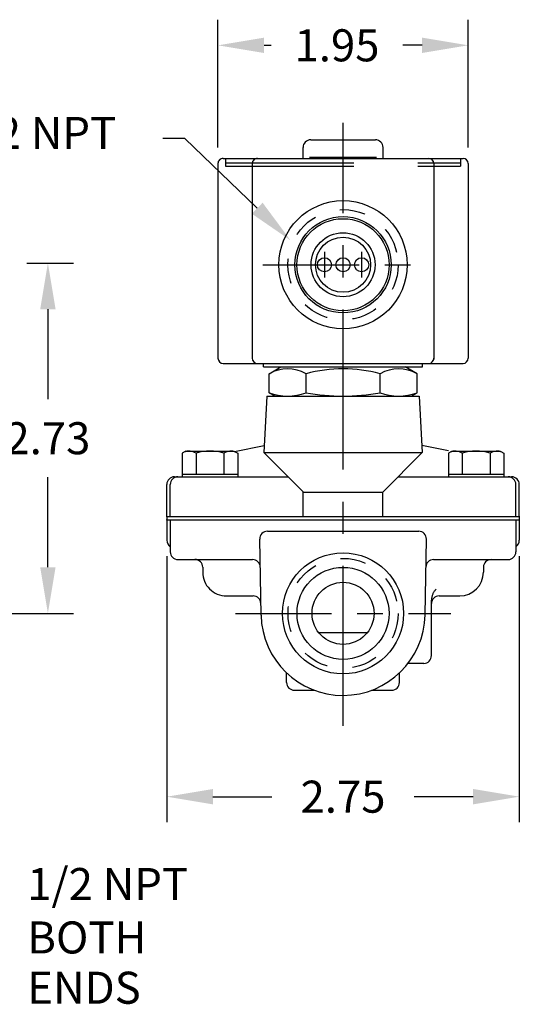
# Model space of a CAD drawing. Extents: x 0.17 to 5.79, y 2.45 to 6.6.
# Drawn here: x 3.84 to 5.79, y 2.52 to 6.36 of the extents above; entities that cross this region are included whole.
import ezdxf
from ezdxf.enums import TextEntityAlignment as Align

# ---------------------------------------------------------------- set-up
doc = ezdxf.new("R2010")
doc.units = 0
doc.header["$MEASUREMENT"] = 0
doc.linetypes.add('CENTER', pattern=[2, 1.25, -0.25, 0.25, -0.25])
doc.linetypes.add('DASHED', pattern=[0.75, 0.5, -0.25])
doc.layers.get('0').update_dxf_attribs({"linetype": 'CONTINUOUS'})
for name, color, linetype in [('CENTER', 5, 'CENTER'), ('DIM', 7, 'CONTINUOUS'), ('DIMS', 7, 'CONTINUOUS'), ('OBJECT', 7, 'CONTINUOUS')]:
    doc.layers.add(name, color=color, linetype=linetype)

msp = doc.modelspace()

# ---------------------------------------------------------------- linework, layer by layer
at = {"color": 0}
for p, q in [((4.4111, 4.4257), (5.7861, 4.4257)), ((4.4111, 4.4257), (4.4111, 4.4132)), ((5.7861, 4.4257), (5.7861, 4.4132)), ((4.4111, 4.4132), (5.7861, 4.4132))]:
    msp.add_line(p, q, dxfattribs=at)
for p in [(4.4111, 4.4257), (4.4111, 4.4257), (5.0986, 4.4257), (5.0986, 4.4257), (5.0986, 4.4257), (5.0986, 4.4257), (5.7861, 4.4257), (4.4111, 4.4132), (5.7861, 4.4132)]:
    msp.add_point(p, dxfattribs=at)
at = {"layer": 'CENTER', "color": 0, "linetype": 'CENTER', "ltscale": 0.5}
msp.add_line((5.0986, 3.6088), (5.0986, 5.9617), dxfattribs=at)
at = {"layer": 'CENTER', "color": 0, "linetype": 'CENTER', "ltscale": 0.3}
for p, q in [((4.7861, 5.408), (5.4111, 5.408)), ((4.6786, 4.0482), (5.5187, 4.0482))]:
    msp.add_line(p, q, dxfattribs=at)
at = {"layer": 'DIM', "color": 0}
for p, q in [((4.6106, 5.865), (4.6106, 6.3639)), ((5.5866, 5.865), (5.5866, 6.3639)), ((4.7906, 6.2639), (4.8184, 6.2639)), ((5.4066, 6.2639), (5.3317, 6.2639)), ((3.8646, 5.4144), (4.0473, 5.4144)), ((3.9473, 5.2344), (3.9473, 4.8838)), ((3.9473, 4.2282), (3.9473, 4.5788)), ((4.4111, 4.2707), (4.4111, 3.2331)), ((5.7861, 4.2707), (5.7861, 3.2331)), ((2.9747, 4.0482), (4.0473, 4.0482)), ((4.5911, 3.3331), (4.8211, 3.3331)), ((5.6061, 3.3331), (5.3761, 3.3331))]:
    msp.add_line(p, q, dxfattribs=at)
for points in [[(4.7906, 6.2939), (4.7906, 6.2339), (4.6106, 6.2639)], [(5.4066, 6.2939), (5.4066, 6.2339), (5.5866, 6.2639)], [(3.9173, 5.2344), (3.9773, 5.2344), (3.9473, 5.4144)], [(3.9173, 4.2282), (3.9773, 4.2282), (3.9473, 4.0482)], [(4.5911, 3.3631), (4.5911, 3.3031), (4.4111, 3.3331)], [(5.6061, 3.3631), (5.6061, 3.3031), (5.7861, 3.3331)]]:
    msp.add_solid(points, dxfattribs=at)
at = {"layer": 'DIMS', "color": 0}
msp.add_lwpolyline([(4.764, 5.6284), (4.4818, 5.9005), (4.3951, 5.9005)], dxfattribs=at)
msp.add_solid([(4.7848, 5.65), (4.8935, 5.5034), (4.7431, 5.6068)], dxfattribs=at)
at = {"layer": 'OBJECT', "color": 0}
for p, q in [((4.9726, 5.8955), (5.2246, 5.8955)), ((4.9426, 5.8225), (4.9426, 5.8655)), ((5.2546, 5.8225), (5.2546, 5.8655)), ((4.6106, 5.8025), (4.6106, 5.043)), ((4.6306, 5.8225), (5.5666, 5.8225)), ((4.7445, 5.8025), (4.7445, 5.043)), ((4.9681, 5.8275), (5.2291, 5.8275)), ((5.4527, 5.8025), (5.4527, 5.038)), ((5.5866, 5.8025), (5.5866, 5.043)), ((4.6306, 5.023), (5.5666, 5.023)), ((4.7886, 5.0097), (4.7886, 5.023)), ((4.7886, 5.0097), (5.4086, 5.0097)), ((4.8099, 4.9829), (4.8564, 5.0097)), ((4.8486, 5.0062), (4.8486, 5.0062)), ((5.3873, 4.9829), (5.3408, 5.0097)), ((5.3486, 5.0062), (5.3486, 5.0062)), ((5.4086, 5.0097), (5.4086, 5.023)), ((4.8099, 4.909), (4.8099, 4.9829)), ((4.9543, 4.909), (4.9543, 4.9829)), ((5.243, 4.909), (5.243, 4.9829)), ((5.3873, 4.909), (5.3873, 4.9829)), ((4.8011, 4.8957), (4.7896, 4.6757)), ((4.8011, 4.8957), (5.3961, 4.8957)), ((4.833, 4.8957), (4.81, 4.909)), ((4.833, 4.8957), (5.3642, 4.8957)), ((5.3642, 4.8957), (5.3873, 4.909)), ((5.3961, 4.8957), (5.4076, 4.6757)), ((4.6754, 4.6799), (4.791, 4.7024)), ((5.5096, 4.6825), (5.4062, 4.7024)), ((4.4857, 4.6812), (4.4712, 4.6728)), ((4.4712, 4.6728), (4.4712, 4.5807)), ((4.4857, 4.6812), (4.6732, 4.6812)), ((4.5253, 4.6728), (4.5253, 4.5907)), ((4.6335, 4.6728), (4.6335, 4.5907)), ((4.6732, 4.6812), (4.6877, 4.6728)), ((4.6877, 4.6728), (4.6877, 4.5807)), ((4.7896, 4.6757), (5.4076, 4.6757)), ((4.7896, 4.6757), (4.9443, 4.5211)), ((5.4076, 4.6757), (5.2536, 4.5211)), ((5.5241, 4.6812), (5.5096, 4.6728)), ((5.5096, 4.6728), (5.5096, 4.5807)), ((5.524, 4.6812), (5.7116, 4.6812)), ((5.5637, 4.6728), (5.5637, 4.5907)), ((5.6719, 4.6728), (5.6719, 4.5907)), ((5.7116, 4.6812), (5.7261, 4.6728)), ((5.7261, 4.6728), (5.7261, 4.5807)), ((4.4411, 4.5807), (4.8846, 4.5807)), ((4.4712, 4.5907), (4.6877, 4.5907)), ((5.313, 4.5807), (5.7561, 4.5807)), ((5.5096, 4.5907), (5.7261, 4.5907)), ((5.5096, 4.5807), (5.7261, 4.5807)), ((4.4111, 4.4257), (4.4111, 4.5507)), ((4.4244, 4.4257), (4.4244, 4.5507)), ((5.7728, 4.4257), (5.7728, 4.5507)), ((5.7861, 4.4257), (5.7861, 4.5507)), ((4.9436, 4.4257), (4.9436, 4.5211)), ((4.9436, 4.5211), (5.2536, 4.5211)), ((5.2536, 4.4257), (5.2536, 4.5211)), ((4.4111, 4.4257), (5.7861, 4.4257)), ((4.4111, 4.4257), (5.7861, 4.4257)), ((4.4111, 4.4257), (4.4111, 4.4132)), ((5.7861, 4.4257), (5.7861, 4.4132)), ((4.4111, 4.4132), (5.7861, 4.4132)), ((4.4111, 4.4132), (4.4111, 4.3332)), ((4.4244, 4.4132), (4.4244, 4.2882)), ((5.7728, 4.4132), (5.7728, 4.2882)), ((5.7861, 4.4132), (5.7861, 4.3332)), ((4.8035, 4.3682), (5.3937, 4.3682)), ((4.7787, 4.0405), (4.7735, 4.3377)), ((5.4186, 4.0426), (5.4237, 4.3377)), ((4.4544, 4.2582), (4.7454, 4.2582)), ((4.5511, 4.2282), (4.5511, 4.2087)), ((5.4518, 4.2582), (5.7428, 4.2582)), ((5.6461, 4.2282), (5.6461, 4.2087)), ((4.6436, 4.1162), (4.7479, 4.1162)), ((5.4445, 4.1103), (5.4441, 4.1077)), ((5.445, 4.1129), (5.4445, 4.1103)), ((5.4457, 4.1154), (5.445, 4.1129)), ((5.4464, 4.1179), (5.4457, 4.1154)), ((5.4472, 4.1204), (5.4464, 4.1179)), ((5.4482, 4.1229), (5.4472, 4.1204)), ((5.4492, 4.1252), (5.4482, 4.1229)), ((5.4504, 4.1276), (5.4492, 4.1252)), ((5.4517, 4.1299), (5.4504, 4.1276)), ((5.453, 4.1321), (5.4517, 4.1299)), ((5.4545, 4.1343), (5.453, 4.1321)), ((5.456, 4.1364), (5.4545, 4.1343)), ((5.4577, 4.1385), (5.456, 4.1364)), ((5.4594, 4.1404), (5.4577, 4.1385)), ((5.4612, 4.1423), (5.4594, 4.1404)), ((5.4736, 4.1162), (5.5536, 4.1162)), ((5.4437, 4.1025), (5.4436, 4.0999)), ((5.4436, 3.8832), (5.4436, 4.0999)), ((5.4438, 4.1051), (5.4437, 4.1025)), ((5.4441, 4.1077), (5.4438, 4.1051)), ((5.0037, 3.9732), (5.1936, 3.9732)), ((5.4136, 3.8532), (5.3523, 3.8532)), ((4.8786, 3.7782), (4.8786, 3.8158)), ((5.3186, 3.7782), (5.3186, 3.8158)), ((4.9086, 3.7482), (4.9873, 3.7482)), ((5.21, 3.7482), (5.2886, 3.7482))]:
    msp.add_line(p, q, dxfattribs=at)
at = {"layer": 'OBJECT', "color": 0, "linetype": 'DASHED'}
for p, q in [((4.6406, 5.8225), (4.6406, 5.7925)), ((4.6406, 5.805), (5.5566, 5.805)), ((5.5566, 5.8225), (5.5566, 5.7925)), ((4.6406, 5.7925), (5.5566, 5.7925))]:
    msp.add_line(p, q, dxfattribs=at)
at = {"layer": 'OBJECT', "color": 0, "linetype": 'CENTER'}
for p, q in [((5.0261, 5.458), (5.0261, 5.358)), ((5.1711, 5.458), (5.1711, 5.358))]:
    msp.add_line(p, q, dxfattribs=at)
at = {"layer": 'OBJECT', "color": 0}
for centre, radius in [((5.0986, 5.408), 0.25), ((5.0986, 5.408), 0.1878), ((5.0986, 5.408), 0.1797), ((5.0986, 5.408), 0.1247), ((5.0986, 5.408), 0.1075), ((5.0261, 5.408), 0.0275), ((5.0986, 5.408), 0.0275), ((5.1711, 5.408), 0.0275), ((5.0986, 4.0482), 0.2362), ((5.0986, 4.0482), 0.1795), ((5.0986, 4.0482), 0.121)]:
    msp.add_circle(centre, radius, dxfattribs=at)
at = {"layer": 'OBJECT', "color": 0, "linetype": 'DASHED', "ltscale": 0.2}
for centre, radius in [((5.0986, 5.408), 0.2149), ((5.0986, 4.0482), 0.2145)]:
    msp.add_circle(centre, radius, dxfattribs=at)
at = {"layer": 'OBJECT', "color": 0}
for centre, radius, start, end in [((4.9726, 5.8655), 0.03, 90, 180.0008), ((5.2246, 5.8655), 0.03, 0, 90), ((4.6306, 5.8025), 0.02, 89.9999, 179.9999), ((4.7645, 5.8025), 0.02, 89.9999, 179.9999), ((5.4327, 5.8025), 0.02, 0, 89.9999), ((5.5666, 5.8025), 0.02, 0, 89.9999), ((4.6306, 5.043), 0.02, 179.9999, 269.9998), ((4.7645, 5.043), 0.02, 179.9999, 269.9998), ((5.4327, 5.043), 0.02, 270.0001, 0), ((5.5666, 5.043), 0.02, 270.0001, 0), ((4.8821, 4.8555), 0.1464, 60.4601, 119.5401), ((5.0986, 4.4449), 0.5569, 74.9806, 105.0193), ((5.3151, 4.8555), 0.1464, 60.4602, 119.5398), ((4.8821, 5.0981), 0.2024, 249.1041, 290.896), ((5.0986, 5.6851), 0.7894, 259.4643, 280.5357), ((5.3151, 5.0981), 0.2024, 249.1038, 290.896), ((4.4982, 4.6333), 0.0479, 55.6135, 115.6144), ((4.5794, 4.5022), 0.179, 72.4088, 107.5974), ((4.6606, 4.6333), 0.0479, 64.3854, 124.3863), ((5.5366, 4.6333), 0.0479, 55.6135, 115.6144), ((5.6178, 4.5022), 0.179, 72.4088, 107.5974), ((5.699, 4.6333), 0.0479, 64.3854, 124.3863), ((4.4411, 4.5507), 0.03, 90, 179.9999), ((4.4544, 4.5507), 0.03, 90, 179.9999), ((5.7428, 4.5507), 0.03, 0, 90), ((5.7561, 4.5507), 0.03, 0, 90), ((4.8035, 4.3382), 0.03, 89.9999, 181), ((5.3937, 4.3382), 0.03, 359, 89.9992), ((4.4411, 4.3332), 0.03, 179.9999, 236.1902), ((5.7561, 4.3332), 0.03, 303.7977, 0), ((4.4544, 4.2882), 0.03, 179.9999, 269.9999), ((5.7428, 4.2882), 0.03, 270.0001, 0), ((4.5211, 4.2282), 0.03, 359.9991, 90), ((4.7454, 4.2282), 0.03, 0.9999, 89.9921), ((5.4518, 4.2282), 0.03, 89.9996, 178.9999), ((5.6761, 4.2282), 0.03, 90, 179.9998), ((4.6436, 4.2087), 0.0925, 179.9998, 269.9998), ((5.5536, 4.2087), 0.0925, 270.0002, 0), ((4.7479, 4.0862), 0.03, 0.9998, 89.9903), ((5.4736, 4.0862), 0.03, 90, 179.9999), ((5.0986, 4.0482), 0.32, 181.3747, 359), ((5.4136, 3.8832), 0.03, 270.0001, 0), ((4.9086, 3.7782), 0.03, 179.9999, 269.9999), ((5.2886, 3.7782), 0.03, 270.0001, 0)]:
    msp.add_arc(centre, radius, start, end, dxfattribs=at)

# ---------------------------------------------------------------- texts
at = {"layer": 'DIM', "color": 0, "char_height": 0.125, "attachment_point": 5}
for s, insert in [('\\A1;1.95', (5.0751, 6.2639)), ('\\A1;2.73', (3.9473, 4.7313)), ('\\A1;2.75', (5.0986, 3.3331))]:
    msp.add_mtext(s, dxfattribs=dict(at, insert=insert))
at = {"layer": 'DIMS', "color": 0}
msp.add_text('1/2 NPT', height=0.125, dxfattribs=at).set_placement((3.5862, 5.9222), align=Align.MIDDLE_LEFT)
for s, p in [('1/2 NPT', (3.8668, 2.9298)), ('BOTH', (3.8668, 2.7214)), ('ENDS', (3.8668, 2.5254))]:
    msp.add_text(s, height=0.125, dxfattribs=at).set_placement(p)

doc.saveas('drawing.dxf')
